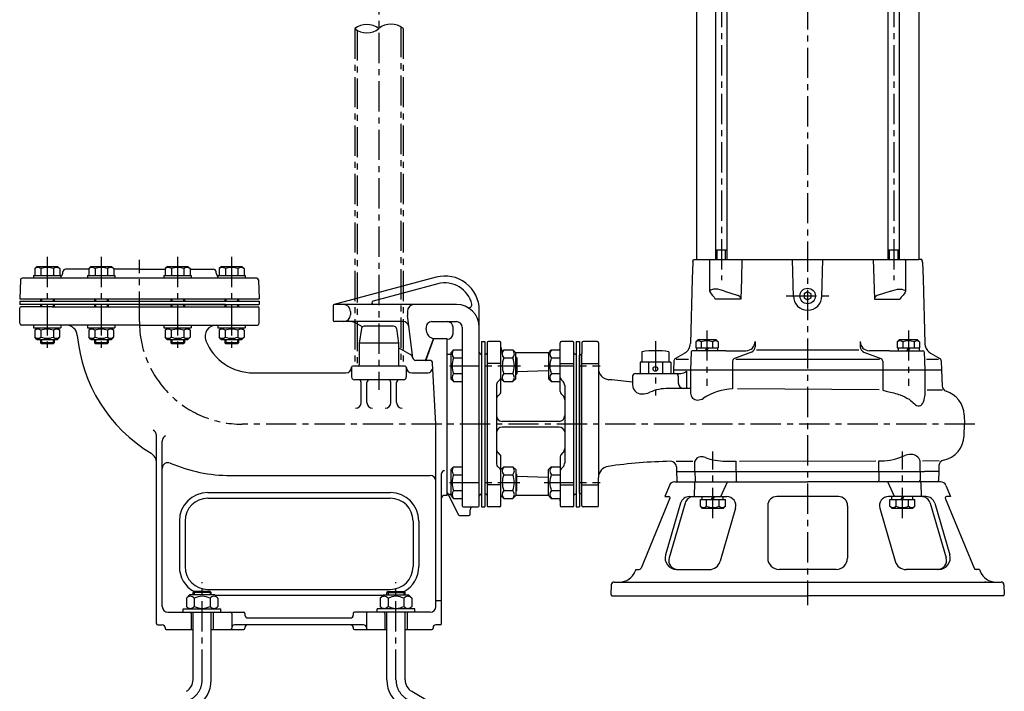
# Model space of a CAD drawing. Extents: x 625 to 2246, y -97 to 1450.
# Drawn here: x 634 to 1497, y 432 to 1021 of the extents above; entities that cross this region are included whole.
import ezdxf

# ---------------------------------------------------------------- set-up
doc = ezdxf.new("R2010")
doc.units = 0
doc.header["$LTSCALE"] = 4.25
doc.header["$MEASUREMENT"] = 0
doc.linetypes.add('CENTER', pattern=[2, 1.25, -0.25, 0.25, -0.25])
for name, color, linetype in [('Osy', 1, 'CENTER'), ('Silná', 7, 'CONTINUOUS'), ('Tenká', 4, 'CONTINUOUS')]:
    doc.layers.add(name, color=color, linetype=linetype)

msp = doc.modelspace()

# ---------------------------------------------------------------- linework, layer by layer
at = {"layer": 'Osy', "ltscale": 5}
for p, q in [((948.53, 1434.38), (948.53, 696.1)), ((1324.53, 1123.8), (1324.53, 507.14)), ((1248.87, 1083.4), (1248.87, 792.43)), ((1400.19, 1083.4), (1400.19, 792.43)), ((927.33, 1013.07), (927.33, 716.97)), ((929.33, 1011.69), (929.33, 716.97)), ((967.73, 1014.54), (967.73, 716.97)), ((969.73, 1013.07), (969.73, 716.97)), ((657.69, 812.8), (657.69, 729.93)), ((705.04, 812.8), (705.04, 729.93)), ((772.01, 812.8), (772.01, 729.93)), ((819.36, 812.8), (819.36, 729.93)), ((738.53, 755.97), (738.53, 810.3)), ((1305.78, 778.47), (1343.28, 778.47)), ((1236.14, 748.3), (1236.14, 699.72)), ((1412.91, 748.3), (1412.91, 699.72)), ((1191.01, 738.8), (1191.01, 691.05)), ((1010.34, 717.24), (1072.78, 717.24)), ((1093.34, 717.24), (1142.44, 717.24)), ((1471.11, 665.97), (828.53, 665.97)), ((1241.44, 583.64), (1241.44, 641.97)), ((1407.61, 583.64), (1407.61, 641.97)), ((1010.34, 614.71), (1072.07, 614.71)), ((1093.34, 614.71), (1142.44, 614.71)), ((793.53, 441.62), (793.53, 527.5)), ((963.53, 441.62), (963.53, 527.5))]:
    msp.add_line(p, q, dxfattribs=at)
for centre, radius, start, end in [((828.53, 755.97), 90, 180, 270), ((773.95, 441.62), 19.58, 300, 0), ((983.11, 441.62), 19.58, 180, 240)]:
    msp.add_arc(centre, radius, start, end, dxfattribs=at)
at = {"layer": 'Silná'}
for p, q in [((1227.03, 1050.47), (1227.03, 810.47)), ((1243.87, 810.47), (1243.87, 1051.97)), ((1253.87, 810.47), (1253.87, 1051.97)), ((1395.19, 810.47), (1395.19, 1051.97)), ((1405.19, 810.47), (1405.19, 1051.97)), ((1422.03, 1050.47), (1422.03, 810.47)), ((1253.87, 818.67), (1243.87, 818.67)), ((1405.19, 818.67), (1395.19, 818.67)), ((648.69, 804.47), (646.74, 802.52)), ((648.69, 804.47), (666.69, 804.47)), ((666.69, 804.47), (668.64, 802.52)), ((696.04, 804.47), (694.09, 802.52)), ((696.04, 804.47), (714.04, 804.47)), ((714.04, 804.47), (715.99, 802.52)), ((763.01, 804.47), (761.06, 802.52)), ((763.01, 804.47), (781.01, 804.47)), ((781.01, 804.47), (782.96, 802.52)), ((810.36, 804.47), (808.41, 802.52)), ((810.36, 804.47), (828.36, 804.47)), ((828.36, 804.47), (830.31, 802.52)), ((1223.71, 808.07), (1223.29, 793.4)), ((1223.86, 808.85), (1224.45, 810.47)), ((1224.45, 810.47), (1421.95, 810.47)), ((1238.57, 809.47), (1238.57, 782.7)), ((1266.92, 810.47), (1266.43, 793.4)), ((1312.04, 777.82), (1311.19, 810.47)), ((1324.53, 810.47), (1422.03, 810.47)), ((1337.01, 777.82), (1337.86, 810.47)), ((1382.13, 810.47), (1382.62, 793.4)), ((1410.48, 809.47), (1410.48, 782.7)), ((1424.6, 810.47), (1421.95, 810.47)), ((1425.19, 808.85), (1424.6, 810.47)), ((1425.09, 809.13), (1424.6, 810.47)), ((1425.34, 808.07), (1425.76, 793.4)), ((645.69, 796.47), (669.69, 796.47)), ((645.69, 796.47), (645.69, 793.97)), ((646.74, 802.52), (646.74, 796.47)), ((652.21, 802.52), (652.21, 796.47)), ((663.16, 802.52), (663.16, 796.47)), ((668.64, 802.52), (668.64, 796.47)), ((669.69, 796.47), (669.69, 793.97)), ((671.22, 798.54), (671.33, 799.69)), ((694.09, 801.97), (673.82, 801.97)), ((693.04, 796.47), (717.04, 796.47)), ((693.04, 796.47), (693.04, 793.97)), ((694.09, 802.52), (694.09, 796.47)), ((699.57, 802.52), (699.57, 796.47)), ((710.52, 802.52), (710.52, 796.47)), ((715.99, 802.52), (715.99, 796.47)), ((738.53, 801.97), (715.99, 801.97)), ((717.04, 796.47), (717.04, 793.97)), ((738.53, 801.97), (761.06, 801.97)), ((760.01, 796.47), (784.01, 796.47)), ((760.01, 796.47), (760.01, 793.97)), ((761.06, 802.52), (761.06, 796.47)), ((766.54, 802.52), (766.54, 796.47)), ((777.49, 802.52), (777.49, 796.47)), ((782.96, 802.52), (782.96, 796.47)), ((782.96, 801.97), (803.23, 801.97)), ((784.01, 796.47), (784.01, 793.97)), ((805.83, 798.54), (805.73, 799.69)), ((807.36, 796.47), (831.36, 796.47)), ((807.36, 796.47), (807.36, 793.97)), ((808.41, 802.52), (808.41, 796.47)), ((813.89, 802.52), (813.89, 796.47)), ((824.84, 802.52), (824.84, 796.47)), ((830.31, 802.52), (830.31, 796.47)), ((831.36, 796.47), (831.36, 793.97)), ((998.75, 794.95), (909.27, 770.94)), ((634.1, 792.52), (633.53, 775.97)), ((841.45, 793.97), (635.6, 793.97)), ((842.95, 792.52), (843.53, 775.97)), ((1000.31, 789.15), (943.54, 773.92)), ((1223.29, 793.4), (1221.68, 736.74)), ((1266.43, 793.4), (1265.93, 775.66)), ((1382.62, 793.4), (1383.12, 775.66)), ((1425.76, 793.4), (1427.37, 736.74)), ((1251.61, 782.7), (1263.61, 778.85)), ((1397.44, 782.7), (1385.44, 778.85)), ((633.53, 775.97), (843.53, 775.97)), ((633.53, 773.97), (843.53, 773.97)), ((633.53, 773.97), (633.53, 770.97)), ((738.53, 770.97), (633.53, 770.97)), ((662.01, 768.97), (634.53, 768.97)), ((651.69, 775.97), (651.69, 773.97)), ((651.69, 770.97), (651.69, 768.97)), ((662.01, 768.97), (842.53, 768.97)), ((814.03, 770.97), (662.99, 770.97)), ((663.69, 775.97), (663.69, 773.97)), ((663.69, 770.97), (663.69, 768.97)), ((699.04, 775.97), (699.04, 773.97)), ((699.04, 770.97), (699.04, 768.97)), ((711.04, 775.97), (711.04, 773.97)), ((711.04, 770.97), (711.04, 768.97)), ((738.53, 770.97), (843.53, 770.97)), ((766.01, 775.97), (766.01, 773.97)), ((766.01, 770.97), (766.01, 768.97)), ((778.01, 775.97), (778.01, 773.97)), ((778.01, 770.97), (778.01, 768.97)), ((813.36, 775.97), (813.36, 773.97)), ((813.36, 770.97), (813.36, 768.97)), ((825.36, 775.97), (825.36, 773.97)), ((825.36, 770.97), (825.36, 768.97)), ((843.53, 773.97), (843.53, 770.97)), ((908.53, 769.97), (908.53, 756.97)), ((1016.53, 770.97), (909.53, 770.97)), ((1265.93, 775.66), (1243.57, 775.66)), ((1383.12, 775.66), (1405.48, 775.66)), ((633.53, 754.47), (633.53, 767.97)), ((843.53, 754.47), (843.53, 767.97)), ((923.53, 764.97), (923.53, 761.97)), ((973.53, 764.97), (973.53, 761.97)), ((978.25, 724.16), (973.57, 761.22)), ((1036.53, 665.97), (1036.53, 765.97)), ((738.58, 752.97), (635.03, 752.97)), ((645.62, 752.97), (645.62, 750.38)), ((669.62, 752.97), (669.62, 750.38)), ((692.97, 752.97), (692.97, 750.38)), ((716.97, 752.97), (716.97, 750.38)), ((738.58, 752.97), (842.03, 752.97)), ((759.94, 752.97), (759.94, 750.38)), ((783.94, 752.97), (783.94, 750.38)), ((807.29, 752.97), (807.29, 750.38)), ((831.29, 752.97), (831.29, 750.38)), ((969.83, 755.97), (909.53, 755.97)), ((934.05, 751.36), (928.38, 754.63)), ((961.36, 751.97), (935.69, 751.97)), ((995.02, 755.97), (1016.53, 755.97)), ((645.62, 750.38), (669.62, 750.38)), ((648.62, 750.38), (646.67, 748.43)), ((646.67, 748.43), (646.67, 742.38)), ((652.14, 748.43), (652.14, 742.38)), ((663.09, 748.43), (663.09, 742.38)), ((666.62, 750.38), (668.57, 748.43)), ((668.57, 748.43), (668.57, 742.38)), ((692.97, 750.38), (716.97, 750.38)), ((695.97, 750.38), (694.02, 748.43)), ((694.02, 748.43), (694.02, 742.38)), ((699.5, 748.43), (699.5, 742.38)), ((710.45, 748.43), (710.45, 742.38)), ((713.97, 750.38), (715.92, 748.43)), ((715.92, 748.43), (715.92, 742.38)), ((759.94, 750.38), (783.94, 750.38)), ((762.94, 750.38), (760.99, 748.43)), ((760.99, 748.43), (760.99, 742.38)), ((766.47, 748.43), (766.47, 742.38)), ((777.42, 748.43), (777.42, 742.38)), ((780.94, 750.38), (782.89, 748.43)), ((782.89, 748.43), (782.89, 742.38)), ((807.29, 750.38), (831.29, 750.38)), ((810.29, 750.38), (808.34, 748.43)), ((808.34, 748.43), (808.34, 742.38)), ((813.82, 748.43), (813.82, 742.38)), ((824.77, 748.43), (824.77, 742.38)), ((828.29, 750.38), (830.24, 748.43)), ((830.24, 748.43), (830.24, 742.38)), ((933.22, 749.83), (931.37, 736.97)), ((963.83, 749.83), (965.68, 736.97)), ((990.56, 746.4), (990.06, 750.35)), ((993.02, 742.7), (996.37, 740.77)), ((993.02, 742.7), (996.37, 740.77)), ((1013.53, 745.47), (1013.53, 750.97)), ((1021.53, 750.97), (1021.53, 594.47)), ((648.62, 740.38), (646.67, 742.33)), ((648.62, 740.38), (666.62, 740.38)), ((651.69, 740.38), (651.69, 737.35)), ((663.69, 737.35), (651.69, 737.35)), ((651.69, 737.35), (652.56, 736.47)), ((662.81, 736.47), (652.56, 736.47)), ((663.69, 737.35), (662.81, 736.47)), ((663.69, 740.38), (663.69, 737.35)), ((666.62, 740.38), (668.57, 742.33)), ((695.97, 740.38), (694.02, 742.33)), ((695.97, 740.38), (713.97, 740.38)), ((699.04, 740.38), (699.04, 737.35)), ((711.04, 737.35), (699.04, 737.35)), ((699.04, 737.35), (699.92, 736.47)), ((710.17, 736.47), (699.92, 736.47)), ((711.04, 737.35), (710.17, 736.47)), ((711.04, 740.38), (711.04, 737.35)), ((713.97, 740.38), (715.92, 742.33)), ((762.94, 740.38), (760.99, 742.33)), ((762.94, 740.38), (780.94, 740.38)), ((766.01, 740.38), (766.01, 737.35)), ((778.01, 737.35), (766.01, 737.35)), ((766.01, 737.35), (766.89, 736.47)), ((777.14, 736.47), (766.89, 736.47)), ((778.01, 737.35), (777.14, 736.47)), ((778.01, 740.38), (778.01, 737.35)), ((780.94, 740.38), (782.89, 742.33)), ((810.29, 740.38), (808.34, 742.33)), ((810.29, 740.38), (828.29, 740.38)), ((813.36, 740.38), (813.36, 737.35)), ((825.36, 737.35), (813.36, 737.35)), ((813.36, 737.35), (814.24, 736.47)), ((824.49, 736.47), (814.24, 736.47)), ((825.36, 737.35), (824.49, 736.47)), ((825.36, 740.38), (825.36, 737.35)), ((828.29, 740.38), (830.24, 742.33)), ((931.37, 736.97), (931.21, 717.96)), ((965.68, 736.97), (931.37, 736.97)), ((965.68, 736.97), (965.85, 716.97)), ((989.53, 721.97), (996.37, 740.77)), ((989.53, 721.97), (996.37, 740.77)), ((996.53, 740.97), (989.63, 722.03)), ((1008.53, 740.97), (996.53, 740.97)), ((1008.53, 603.47), (1008.53, 740.97)), ((1038.53, 738.47), (1038.53, 593.47)), ((1038.53, 738.47), (1041.53, 738.47)), ((1041.53, 738.47), (1041.53, 593.47)), ((1043.53, 737.47), (1043.53, 594.47)), ((1054.53, 738.47), (1044.53, 738.47)), ((1055.53, 694.51), (1055.53, 737.47)), ((1107.53, 694.51), (1107.53, 737.47)), ((1118.53, 738.47), (1108.53, 738.47)), ((1119.53, 603.47), (1119.53, 737.47)), ((1121.53, 738.47), (1121.53, 593.47)), ((1121.53, 738.47), (1124.53, 738.47)), ((1124.53, 738.47), (1124.53, 593.47)), ((1126.53, 737.47), (1126.53, 727.97)), ((1140.03, 738.47), (1127.53, 738.47)), ((1141.03, 737.47), (1141.03, 619.07)), ((1228.08, 739.97), (1226.34, 738.23)), ((1226.34, 738.23), (1226.34, 732.97)), ((1244.19, 739.97), (1228.08, 739.97)), ((1231.24, 738.23), (1231.24, 732.97)), ((1241.04, 738.23), (1241.04, 732.97)), ((1244.19, 739.97), (1245.94, 738.23)), ((1245.94, 738.23), (1245.94, 732.97)), ((1278.38, 738.47), (1278.38, 733.91)), ((1370.68, 738.47), (1370.68, 733.91)), ((1404.86, 739.97), (1403.11, 738.23)), ((1403.11, 738.23), (1403.11, 732.97)), ((1420.97, 739.97), (1404.86, 739.97)), ((1408.01, 738.23), (1408.01, 732.97)), ((1417.81, 738.23), (1417.81, 732.97)), ((1420.97, 739.97), (1422.71, 738.23)), ((1422.71, 738.23), (1422.71, 732.97)), ((975.9, 727.19), (965.71, 733.08)), ((1008.53, 727.47), (1011.53, 727.47)), ((1008.53, 727.47), (1011.53, 727.47)), ((1011.53, 728.62), (1013.99, 731.09)), ((1011.53, 728.62), (1011.53, 705.85)), ((1013.99, 731.09), (1021.53, 731.09)), ((1038.03, 727.47), (1038.53, 727.47)), ((1042.53, 727.47), (1042.03, 727.47)), ((1055.53, 728.62), (1057.99, 731.09)), ((1057.99, 731.09), (1066, 731.09)), ((1068.53, 728.62), (1066.06, 731.09)), ((1068.53, 705.85), (1068.53, 728.62)), ((1097.28, 728.47), (1068.53, 728.47)), ((1097.28, 728.62), (1099.75, 731.09)), ((1097.28, 728.62), (1097.28, 705.85)), ((1099.75, 731.09), (1107.53, 731.09)), ((1120.53, 727.47), (1121.03, 727.47)), ((1121.53, 726.97), (1121.53, 604.97)), ((1124.53, 605.47), (1124.53, 726.47)), ((1125.53, 726.97), (1125.03, 726.97)), ((1126.53, 603.97), (1126.53, 727.97)), ((1179.26, 729.47), (1179.26, 720.47)), ((1202.76, 729.47), (1202.76, 720.47)), ((1216.69, 728.36), (1208.56, 723.66)), ((1222.4, 729.51), (1221.84, 713.47)), ((1252.76, 730.47), (1223.4, 730.47)), ((1226.34, 732.97), (1245.94, 732.97)), ((1227.05, 732.97), (1227.05, 730.47)), ((1234.81, 730.47), (1236.25, 732.97)), ((1236.14, 730.47), (1237.58, 732.97)), ((1245.45, 732.97), (1245.45, 730.47)), ((1252.76, 730.47), (1270.38, 730.47)), ((1275.16, 729.24), (1260.33, 723.59)), ((1279.54, 731.15), (1369.51, 731.15)), ((1373.89, 729.24), (1388.72, 723.59)), ((1396.29, 730.47), (1378.68, 730.47)), ((1396.29, 730.47), (1425.65, 730.47)), ((1403.11, 732.97), (1422.71, 732.97)), ((1403.83, 732.97), (1403.83, 730.47)), ((1411.59, 730.47), (1413.03, 732.97)), ((1412.91, 730.47), (1414.36, 732.97)), ((1422.23, 732.97), (1422.23, 730.47)), ((1426.65, 729.51), (1427.21, 713.47)), ((1432.36, 728.36), (1440.49, 723.66)), ((971.53, 716.97), (925.53, 716.97)), ((989.53, 721.97), (980.73, 721.97)), ((989.53, 721.97), (980.73, 721.97)), ((993.16, 721.97), (989.97, 721.97)), ((998.53, 665.97), (995.65, 719.6)), ((1013.99, 724.16), (1021.53, 724.16)), ((1055.53, 719.3), (1043.53, 719.3)), ((1057.99, 724.16), (1066, 724.16)), ((1068.53, 725.1), (1069.39, 724.24)), ((1069.39, 724.24), (1069.39, 710.24)), ((1099.75, 724.16), (1107.53, 724.16)), ((1107.53, 719.3), (1119.53, 719.3)), ((1126.53, 719.24), (1141.03, 719.24)), ((1204.51, 720.47), (1177.51, 720.47)), ((1177.51, 720.47), (1177.51, 710.47)), ((1184.82, 720.47), (1184.82, 710.47)), ((1197.19, 720.47), (1197.19, 710.47)), ((1204.51, 720.47), (1204.51, 710.47)), ((1207.31, 721.59), (1207.03, 713.47)), ((1209.36, 722.97), (1220.18, 722.97)), ((1258.72, 721.25), (1258.72, 713.47)), ((1261.41, 722.97), (1387.64, 722.97)), ((1390.33, 721.25), (1390.33, 713.47)), ((1428.87, 722.97), (1439.26, 722.97)), ((1441.74, 721.59), (1442.03, 713.47)), ((838.53, 710.97), (919.53, 710.97)), ((924.53, 715.97), (924.53, 707.47)), ((972.53, 715.97), (972.53, 707.47)), ((977.53, 710.97), (990.84, 710.97)), ((1013.99, 710.31), (1021.53, 710.31)), ((1057.99, 710.31), (1066, 710.31)), ((1068.53, 709.37), (1069.39, 710.24)), ((1097.28, 712.72), (1069.39, 711.84)), ((1099.75, 710.31), (1107.53, 710.31)), ((1170.92, 708.13), (1170.92, 700.48)), ((1173.42, 710.47), (1209.23, 710.47)), ((1207.03, 713.47), (1206.92, 710.47)), ((1442.03, 713.47), (1207.03, 713.47)), ((1209.23, 710.47), (1213.25, 710.47)), ((1211.09, 708.13), (1211.05, 702.25)), ((1218.37, 712.47), (1218.37, 697.2)), ((1221.84, 713.47), (1221.84, 693.13)), ((1258.72, 713.47), (1258.72, 696.88)), ((1390.33, 713.47), (1390.33, 695.72)), ((1427.21, 713.47), (1427.21, 690.97)), ((1442.03, 713.47), (1442.51, 699.54)), ((970.03, 704.97), (927.03, 704.97)), ((933.03, 684.9), (933.03, 702.47)), ((938.03, 684.9), (938.03, 702.47)), ((959.03, 684.9), (959.03, 702.47)), ((964.03, 684.9), (964.03, 702.47)), ((1011.53, 705.85), (1013.99, 703.39)), ((1013.99, 703.39), (1021.53, 703.39)), ((1051.53, 699.9), (1051.53, 632.04)), ((1054.79, 705.24), (1052.99, 703.44)), ((1055.53, 705.85), (1057.99, 703.39)), ((1057.99, 703.39), (1066, 703.39)), ((1068.53, 705.85), (1066.06, 703.39)), ((1097.28, 705.85), (1099.75, 703.39)), ((1099.75, 703.39), (1107.53, 703.39)), ((1108.26, 705.24), (1110.06, 703.44)), ((1111.53, 699.9), (1111.53, 632.04)), ((1054.79, 692.74), (1052.99, 690.94)), ((1108.26, 692.74), (1110.06, 690.94)), ((1221.84, 697.17), (1202.34, 697.3)), ((1387.33, 696.08), (1262.97, 696.9)), ((1442.65, 695.72), (1429.21, 695.81)), ((1461.78, 674.26), (1462.07, 665.97)), ((998.53, 505.97), (998.53, 665.97)), ((1036.53, 594.47), (1036.53, 665.97)), ((1106.53, 668.47), (1056.53, 668.47)), ((1461.71, 655.69), (1462.07, 665.97)), ((1106.53, 663.47), (1056.53, 663.47)), ((753.53, 490.97), (753.53, 656.18)), ((758.53, 505.97), (758.53, 651.18)), ((1054.79, 639.2), (1052.99, 641.01)), ((1108.26, 639.2), (1110.06, 641.01)), ((1055.53, 594.47), (1055.53, 637.44)), ((1107.53, 637.44), (1107.53, 594.47)), ((1209.21, 633.46), (1223.71, 633.49)), ((1225.71, 624.47), (1225.71, 633.5)), ((1252.5, 633.56), (1261.97, 633.58)), ((1261.97, 624.47), (1261.97, 633.58)), ((1264.76, 633.59), (1384.23, 633.85)), ((1387.08, 633.86), (1389.05, 633.87)), ((1387.08, 624.47), (1387.08, 633.86)), ((1423.34, 624.47), (1423.34, 633.94)), ((1425.34, 633.95), (1439.86, 633.98)), ((1003.53, 490.97), (1003.53, 622.6)), ((1011.53, 626.09), (1013.99, 628.56)), ((1011.53, 626.09), (1011.53, 603.32)), ((1013.99, 628.56), (1021.53, 628.56)), ((1054.79, 626.7), (1052.99, 628.51)), ((1055.53, 626.09), (1057.99, 628.56)), ((1057.99, 628.56), (1066, 628.56)), ((1068.53, 626.09), (1066.06, 628.56)), ((1068.53, 626.09), (1068.53, 603.32)), ((1068.53, 622.57), (1069.39, 621.71)), ((1069.39, 607.71), (1069.39, 621.71)), ((1097.28, 626.09), (1099.75, 628.56)), ((1097.28, 603.32), (1097.28, 626.09)), ((1099.75, 628.56), (1107.53, 628.56)), ((1108.26, 626.7), (1110.06, 628.51)), ((1209.38, 628.57), (1209.53, 624.47)), ((1209.53, 624.47), (1427.03, 624.47)), ((1209.53, 624.47), (1209.81, 616.44)), ((1225.71, 624.47), (1225.99, 616.44)), ((1261.97, 624.47), (1261.97, 616.47)), ((1387.08, 624.47), (1387.08, 616.47)), ((1423.34, 624.47), (1423.06, 616.44)), ((1439.53, 624.47), (1427.03, 624.47)), ((1439.53, 624.47), (1439.24, 616.44)), ((1439.71, 629.7), (1439.53, 624.47)), ((818.53, 620.97), (993.53, 620.97)), ((1013.99, 621.63), (1021.53, 621.63)), ((1057.99, 621.63), (1066, 621.63)), ((1097.28, 619.23), (1069.39, 620.1)), ((1099.75, 621.63), (1107.53, 621.63)), ((1141.03, 594.47), (1141.03, 619.07)), ((1207.92, 615.47), (1324.53, 615.47)), ((1225.4, 614.51), (1224.98, 602.47)), ((1248.29, 602.47), (1254.25, 615.47)), ((1441.13, 615.47), (1324.53, 615.47)), ((1400.76, 602.47), (1394.8, 615.47)), ((1423.65, 614.51), (1424.07, 602.47)), ((798.53, 605.97), (958.53, 605.97)), ((1008.53, 605.97), (1018.25, 586.52)), ((1009.28, 604.47), (1011.53, 604.47)), ((1013.99, 607.78), (1021.53, 607.78)), ((1038.03, 604.47), (1038.53, 604.47)), ((1042.53, 604.47), (1042.03, 604.47)), ((1055.53, 612.64), (1043.53, 612.64)), ((1057.99, 607.78), (1066, 607.78)), ((1068.53, 606.84), (1069.39, 607.71)), ((1099.75, 607.78), (1107.53, 607.78)), ((1107.53, 612.64), (1119.53, 612.64)), ((1120.53, 604.47), (1121.03, 604.47)), ((1125.53, 604.97), (1125.03, 604.97)), ((1126.53, 612.71), (1141.03, 612.71)), ((1203.27, 612.32), (1199.35, 602.47)), ((1445.78, 612.32), (1449.7, 602.47)), ((798.53, 600.97), (958.53, 600.97)), ((1008.53, 603.47), (1006.03, 603.47)), ((1011.53, 603.32), (1013.99, 600.86)), ((1013.99, 600.86), (1021.53, 600.86)), ((1055.53, 603.32), (1057.99, 600.86)), ((1057.99, 600.86), (1066, 600.86)), ((1068.53, 603.32), (1066.06, 600.86)), ((1097.28, 603.47), (1068.53, 603.47)), ((1097.28, 603.32), (1099.75, 600.86)), ((1099.75, 600.86), (1107.53, 600.86)), ((1119.53, 594.47), (1119.53, 603.47)), ((1126.53, 594.47), (1126.53, 603.97)), ((1203.78, 601.09), (1178.53, 539.71)), ((1199.35, 602.47), (1202.86, 602.47)), ((1213.12, 596.71), (1199.9, 551.26)), ((1217.04, 596.71), (1203.08, 548.71)), ((1220.8, 602.47), (1253.64, 602.47)), ((1230.49, 599.97), (1252.39, 599.97)), ((1230.49, 593.92), (1230.49, 599.97)), ((1232.12, 599.97), (1232.12, 602.47)), ((1235.97, 593.92), (1235.97, 599.97)), ((1241.44, 602.47), (1240, 599.97)), ((1242.77, 602.47), (1241.32, 599.97)), ((1246.92, 593.92), (1246.92, 599.97)), ((1250.52, 599.97), (1250.52, 602.47)), ((1252.39, 593.92), (1252.39, 599.97)), ((1351.53, 602.47), (1297.53, 602.47)), ((1428.25, 602.47), (1395.41, 602.47)), ((1396.66, 599.97), (1418.56, 599.97)), ((1396.66, 593.92), (1396.66, 599.97)), ((1398.3, 599.97), (1398.3, 602.47)), ((1402.14, 593.92), (1402.14, 599.97)), ((1407.61, 602.47), (1406.17, 599.97)), ((1408.94, 602.47), (1407.5, 599.97)), ((1413.09, 593.92), (1413.09, 599.97)), ((1416.7, 599.97), (1416.7, 602.47)), ((1418.56, 593.92), (1418.56, 599.97)), ((1432.01, 596.71), (1445.97, 548.71)), ((1435.93, 596.71), (1449.15, 551.26)), ((1445.27, 601.09), (1470.52, 539.71)), ((1449.7, 602.47), (1446.2, 602.47)), ((1022.53, 593.47), (1035.53, 593.47)), ((1028.53, 586.97), (1028.53, 590.97)), ((1038.53, 593.47), (1041.53, 593.47)), ((1054.53, 593.47), (1044.53, 593.47)), ((1118.53, 593.47), (1108.53, 593.47)), ((1121.53, 593.47), (1124.53, 593.47)), ((1140.03, 593.47), (1127.51, 593.47)), ((1232.44, 591.97), (1230.49, 593.92)), ((1250.44, 591.97), (1232.44, 591.97)), ((1261.32, 592.24), (1247.78, 545.68)), ((1250.44, 591.97), (1252.39, 593.92)), ((1289.53, 594.47), (1289.53, 548.47)), ((1359.53, 594.47), (1359.53, 548.47)), ((1387.73, 592.24), (1401.27, 545.68)), ((1398.61, 591.97), (1396.66, 593.92)), ((1416.61, 591.97), (1398.61, 591.97)), ((1416.61, 591.97), (1418.56, 593.92)), ((773.53, 580.97), (773.53, 540.97)), ((778.53, 580.97), (778.53, 540.97)), ((978.53, 580.97), (978.53, 540.97)), ((983.53, 580.97), (983.53, 540.97)), ((1019.14, 585.97), (1027.53, 585.97)), ((1173.9, 538.47), (1173.29, 536.93)), ((1173.9, 538.47), (1176.68, 538.47)), ((1209.51, 538.47), (1238.18, 538.47)), ((1349.53, 538.47), (1299.53, 538.47)), ((1439.54, 538.47), (1410.88, 538.47)), ((1475.15, 538.47), (1472.37, 538.47)), ((1475.15, 538.47), (1475.76, 536.93)), ((1154.86, 527.47), (1494.19, 527.47)), ((1168.1, 527.47), (1169.53, 527.47)), ((1480.95, 527.47), (1479.53, 527.47)), ((786.53, 519.17), (785.53, 518.17)), ((785.53, 516.17), (785.53, 518.17)), ((801.53, 518.17), (785.53, 518.17)), ((800.53, 519.17), (786.53, 519.17)), ((798.53, 520.97), (958.53, 520.97)), ((800.53, 519.17), (801.53, 518.17)), ((801.53, 516.17), (801.53, 518.17)), ((956.53, 519.17), (955.53, 518.17)), ((955.53, 516.17), (955.53, 518.17)), ((955.53, 518.17), (971.53, 518.17)), ((956.53, 519.17), (970.53, 519.17)), ((970.53, 519.17), (971.53, 518.17)), ((971.53, 516.17), (971.53, 518.17)), ((1152.36, 525.06), (1152.06, 516.51)), ((1496.69, 525.06), (1496.99, 516.51)), ((782.53, 516.17), (779.68, 513.32)), ((779.68, 513.32), (779.68, 506.02)), ((804.53, 516.17), (782.53, 516.17)), ((786.6, 513.32), (786.6, 506.02)), ((800.45, 513.32), (800.45, 506.02)), ((804.53, 516.17), (807.38, 513.32)), ((804.73, 515.97), (952.33, 515.97)), ((807.38, 513.32), (807.38, 506.02)), ((952.53, 516.17), (949.68, 513.32)), ((949.68, 513.32), (949.68, 506.02)), ((952.53, 516.17), (974.53, 516.17)), ((956.6, 513.32), (956.6, 506.02)), ((970.45, 513.32), (970.45, 506.02)), ((974.53, 516.17), (977.38, 513.32)), ((977.38, 513.32), (977.38, 506.02)), ((1003.53, 510.97), (998.53, 510.97)), ((1153.06, 515.47), (1324.53, 515.47)), ((1495.99, 515.47), (1324.53, 515.47)), ((763.53, 500.97), (830.03, 500.97)), ((777.03, 500.97), (777.03, 503.97)), ((777.03, 503.97), (810.03, 503.97)), ((781.73, 503.97), (779.68, 506.02)), ((785.53, 441.62), (785.53, 500.97)), ((801.53, 441.62), (801.53, 500.97)), ((805.33, 503.97), (807.38, 506.02)), ((810.03, 500.97), (810.03, 503.97)), ((993.53, 500.97), (927.03, 500.97)), ((980.03, 503.97), (947.03, 503.97)), ((947.03, 500.97), (947.03, 503.97)), ((951.73, 503.97), (949.68, 506.02)), ((955.53, 441.62), (955.53, 500.97)), ((971.53, 441.62), (971.53, 500.97)), ((975.33, 503.97), (977.38, 506.02)), ((980.03, 500.97), (980.03, 503.97)), ((783.85, 499.97), (783.85, 485.97)), ((803.2, 499.97), (803.2, 485.97)), ((819.53, 499.97), (819.53, 486.97)), ((831.03, 499.97), (831.03, 498.47)), ((833.53, 495.97), (923.53, 495.97)), ((926.03, 499.97), (926.03, 498.47)), ((937.53, 499.97), (937.53, 486.97)), ((953.85, 499.97), (953.85, 485.97)), ((973.2, 499.97), (973.2, 485.97)), ((754.53, 489.97), (758.53, 489.97)), ((761.03, 487.47), (761.03, 486.97)), ((762.03, 485.97), (785.53, 485.97)), ((801.53, 485.97), (830.03, 485.97)), ((935.03, 489.97), (822.03, 489.97)), ((831.03, 487.47), (831.03, 486.97)), ((926.03, 487.47), (926.03, 486.97)), ((927.03, 485.97), (955.53, 485.97)), ((971.53, 485.97), (995.03, 485.97)), ((996.03, 487.47), (996.03, 486.97)), ((1002.53, 489.97), (998.53, 489.97)), ((977.32, 431.59), (992.66, 422.73))]:
    msp.add_line(p, q, dxfattribs=at)
msp.add_lwpolyline([(1321.49, 776.72), (1324.53, 774.97), (1327.56, 776.72), (1327.56, 780.22), (1324.53, 781.97), (1321.49, 780.22)], close=True, dxfattribs=at)
for centre, radius in [((1324.53, 778.47), 6.8), ((1191.01, 714.47), 2)]:
    msp.add_circle(centre, radius, dxfattribs=at)
for centre, radius, start, end in [((649.47, 799.27), 4.25, 49.86583, 130.13417), ((657.69, 788.03), 15.49, 69.29823, 110.70177), ((665.9, 799.27), 4.25, 49.86583, 130.13417), ((696.83, 799.27), 4.25, 49.86583, 130.13417), ((705.04, 788.03), 15.49, 69.29823, 110.70177), ((713.25, 799.27), 4.25, 49.86583, 130.13417), ((763.8, 799.27), 4.25, 49.86583, 130.13417), ((772.01, 788.03), 15.49, 69.29823, 110.70177), ((780.22, 799.27), 4.25, 49.86583, 130.13417), ((811.15, 799.27), 4.25, 49.86583, 130.13417), ((819.36, 788.03), 15.49, 69.29823, 110.70177), ((827.58, 799.27), 4.25, 49.86583, 130.13417), ((1226.21, 808), 2.5, 160, 178.37518), ((1239.57, 809.47), 1, 90, 180), ((1409.48, 809.47), 1, 0, 90), ((1422.84, 808), 2.5, 1.62482, 20), ((666.24, 798.97), 5, 313.50526, 355), ((673.82, 799.47), 2.5, 90, 175), ((803.23, 799.47), 2.5, 5, 90), ((810.81, 798.97), 5, 185, 226.49474), ((1006.53, 765.97), 30, 0, 105.01908), ((635.6, 792.47), 1.5, 90, 178), ((841.45, 792.47), 1.5, 2, 90), ((1006.53, 765.97), 24, 12.43687, 105.01908), ((1262.58, 775.66), 3.35, 0, 72.17683), ((1324.53, 778.47), 12.5, 180, 0), ((1386.47, 775.66), 3.35, 107.82317, 180), ((634.53, 767.97), 1, 90, 180), ((842.53, 767.97), 1, 0, 90), ((909.53, 769.97), 1, 90, 180), ((917.53, 764.97), 6, 0, 90), ((943.93, 772.47), 1.5, 105.01908, 270), ((979.53, 764.97), 6, 90, 180), ((1016.53, 750.97), 20, 0, 90), ((1027.52, 770.6), 2.5, 240.74562, 12.43687), ((917.53, 761.97), 6, 270, 0), ((979.53, 761.97), 6, 180, 187.19212), ((635.03, 754.47), 1.5, 180, 270), ((674.11, 742.97), 10, 5.14377, 90), ((806.03, 742.97), 10, 90, 201.80375), ((842.03, 754.47), 1.5, 270, 0), ((909.53, 756.97), 1, 180, 270), ((923.38, 745.97), 10, 60, 90), ((935.69, 749.47), 2.5, 90, 171.8399), ((961.36, 749.47), 2.5, 8.1601, 90), ((969.83, 750.97), 5, 7.19212, 90), ((995.02, 750.97), 5, 90, 187.19212), ((1008.53, 750.97), 5, 0, 90), ((1016.53, 750.97), 5, 0, 90), ((649.4, 745.18), 4.25, 49.86583, 130.13417), ((657.62, 733.94), 15.49, 69.29823, 110.70177), ((665.83, 745.18), 4.25, 49.86583, 130.13417), ((818.53, 755.97), 135, 185.14377, 238.85261), ((696.76, 745.18), 4.25, 49.86583, 130.13417), ((704.97, 733.94), 15.49, 69.29823, 110.70177), ((713.18, 745.18), 4.25, 49.86583, 130.13417), ((763.73, 745.18), 4.25, 49.86583, 130.13417), ((771.94, 733.94), 15.49, 69.29823, 110.70177), ((780.15, 745.18), 4.25, 49.86583, 130.13417), ((811.08, 745.18), 4.25, 49.86583, 130.13417), ((819.29, 733.94), 15.49, 69.29823, 110.70177), ((827.51, 745.18), 4.25, 49.86583, 130.13417), ((995.52, 747.03), 5, 187.19212, 240), ((995.52, 747.03), 5, 187.19212, 240), ((1008.53, 745.47), 5, 270, 0), ((1008.53, 745.47), 5, 270, 0), ((649.4, 745.58), 4.25, 229.86583, 310.13417), ((657.62, 756.82), 15.49, 249.29823, 290.70177), ((665.83, 745.58), 4.25, 229.86583, 310.13417), ((696.76, 745.58), 4.25, 229.86583, 310.13417), ((704.97, 756.82), 15.49, 249.29823, 290.70177), ((713.18, 745.58), 4.25, 229.86583, 310.13417), ((763.73, 745.58), 4.25, 229.86583, 310.13417), ((771.94, 756.82), 15.49, 249.29823, 290.70177), ((780.15, 745.58), 4.25, 229.86583, 310.13417), ((838.53, 755.97), 45, 201.80375, 270), ((811.08, 745.58), 4.25, 229.86583, 310.13417), ((819.29, 756.82), 15.49, 249.29823, 290.70177), ((827.51, 745.58), 4.25, 229.86583, 310.13417), ((1044.53, 737.47), 1, 90, 180), ((1054.53, 737.47), 1, 0, 90), ((1108.53, 737.47), 1, 90, 180), ((1118.53, 737.47), 1, 0, 90), ((1127.53, 737.47), 1, 90, 180), ((1140.03, 737.47), 1, 0, 90), ((1211.69, 737.02), 10, 301.0999, 358.37518), ((1228.79, 735.32), 3.8, 49.86583, 130.13417), ((1236.14, 725.26), 13.86, 69.29823, 110.70177), ((1243.49, 735.32), 3.8, 49.86583, 130.13417), ((1270.38, 738.47), 8, 270, 0), ((1378.68, 738.47), 8, 180, 270), ((1405.56, 735.32), 3.8, 49.86583, 130.13417), ((1412.91, 725.26), 13.86, 69.29823, 110.70177), ((1420.26, 735.32), 3.8, 49.86583, 130.13417), ((1437.36, 737.02), 10, 181.62482, 198.02686), ((973.4, 722.86), 5, 12.38189, 60), ((1018.1, 727.62), 5.37, 139.86583, 220.13417), ((1038.03, 728.97), 1.5, 180, 270), ((1042.03, 726.97), 0.5, 90, 180), ((1042.53, 728.47), 1, 270, 0), ((1060.53, 733.47), 5, 180, 223.79418), ((1062.1, 727.62), 5.37, 139.86583, 220.13417), ((1061.95, 727.62), 5.37, 319.86583, 40.13417), ((1103.86, 727.62), 5.37, 139.86583, 220.13417), ((1102.53, 733.47), 5, 331.5135, 0), ((1120.53, 728.47), 1, 180, 270), ((1121.03, 726.97), 0.5, 0, 90), ((1125.03, 726.47), 0.5, 90, 180), ((1125.53, 727.97), 1, 270, 0), ((1191.01, 660.94), 69.53, 80.27097, 99.72903), ((1211.69, 737.02), 10, 300, 301.0999), ((1223.4, 729.47), 1, 89.99824, 178.00175), ((1273.38, 733.91), 5, 290.89066, 0), ((1375.68, 733.91), 5, 180, 249.10934), ((1425.65, 729.47), 1, 1.99825, 90.00176), ((1437.36, 737.02), 10, 198.02686, 240), ((925.53, 715.97), 1, 90, 180), ((930.21, 717.97), 1, 270, 359.5), ((966.84, 717.97), 1, 180.5, 270), ((971.53, 715.97), 1, 0, 90), ((980.73, 724.47), 2.5, 187.19212, 270), ((989.97, 722.97), 1, 250, 270), ((993.16, 719.47), 2.5, 3.06649, 90), ((1032.32, 717.24), 19.59, 159.29823, 200.70177), ((1076.32, 717.24), 19.59, 159.29823, 200.70177), ((1047.73, 717.24), 19.59, 339.29823, 20.70177), ((1118.07, 717.24), 19.59, 159.29823, 200.70177), ((1209.81, 721.5), 2.5, 120, 178), ((1261.22, 721.25), 2.5, 110.89066, 180), ((1387.83, 721.25), 2.5, 0, 69.10934), ((1439.24, 721.5), 2.5, 2, 60), ((919.53, 715.97), 5, 270, 0), ((977.53, 715.97), 5, 180, 270), ((990.84, 715.97), 5, 270, 3.06649), ((1018.1, 706.85), 5.37, 139.86583, 220.13417), ((1062.1, 706.85), 5.37, 139.86583, 220.13417), ((1061.95, 706.85), 5.37, 319.86583, 40.13417), ((1103.86, 706.85), 5.37, 139.86583, 220.13417), ((1151.03, 714.96), 10, 180, 265.09491), ((1173.42, 707.97), 2.5, 90, 176.31462), ((1208.59, 707.97), 2.5, 3.68538, 90), ((1212.34, 720.34), 9.91, 275.24017, 307.43308), ((927.03, 707.47), 2.5, 180, 270), ((930.53, 702.47), 2.5, 0, 90), ((940.53, 702.47), 2.5, 90, 180), ((956.53, 702.47), 2.5, 0, 90), ((966.53, 702.47), 2.5, 90, 180), ((970.03, 707.47), 2.5, 270, 0), ((1056.53, 699.9), 5, 135, 180), ((1053.03, 707.01), 2.5, 315, 0), ((1110.03, 707.01), 2.5, 180, 225), ((1106.53, 699.9), 5, 0, 45), ((1102.29, 147.05), 560, 82.95977, 85.09491), ((1178.92, 700.48), 8, 180, 270), ((1216.05, 702.21), 5, 179.62264, 269.62264), ((1447.51, 699.71), 5, 182, 252.61034), ((1056.53, 687.4), 5, 135, 180), ((1053.03, 694.51), 2.5, 315, 0), ((1110.03, 694.51), 2.5, 180, 225), ((1106.53, 687.4), 5, 0, 45), ((1178.92, 710.48), 18, 270, 293.52411), ((1202.07, 657.3), 40, 89.62264, 113.52411), ((1227.84, 693.13), 6, 180, 271.50934), ((1260.64, 646.92), 50, 92.19656, 123.18033), ((1439.29, 673.47), 22.5, 2, 72.61034), ((928.03, 684.9), 5, 270, 0), ((943.03, 684.9), 5, 180, 270), ((954.03, 684.9), 5, 270, 0), ((969.03, 684.9), 5, 180, 270), ((1227.8, 697.13), 10, 270, 303.18033), ((1422.72, 688.3), 6.35, 225.98406, 265.35049), ((1056.53, 673.47), 5, 180, 270), ((1106.53, 673.47), 5, 270, 0), ((748.53, 656.18), 5, 0, 65.95792), ((1056.53, 658.47), 5, 90, 180), ((1106.53, 658.47), 5, 10.11314, 90), ((763.53, 651.18), 5, 114.04208, 180), ((1439.22, 656.47), 22.5, 281.50456, 358), ((743.53, 631.87), 10, 0, 58.85261), ((1056.53, 644.54), 5, 180, 225), ((1053.03, 637.44), 2.5, 0, 45), ((1110.03, 637.44), 2.5, 135, 180), ((1106.53, 644.54), 5, 315, 0), ((1415.34, 624.47), 15, 90, 113.97006), ((1414.77, 630.09), 9.4, 24.19487, 86.51392), ((763.53, 627.23), 5, 66.8676, 180), ((818.53, 755.97), 135, 246.8676, 270), ((1056.53, 632.04), 5, 180, 225), ((1106.53, 632.04), 5, 315, 0), ((1212.38, 193.47), 440, 91.05259, 98.20275), ((1204.39, 628.4), 5, 2, 91.05259), ((1230.79, 632.23), 5.24, 90.92829, 166.02931), ((1230.71, 625.47), 12, 69.53298, 90), ((1252.39, 683.56), 50, 249.53298, 270.12928), ((1388.94, 683.87), 50, 270.12928, 293.97006), ((1444.7, 629.52), 5, 101.50456, 178), ((1006.03, 622.6), 2.5, 90, 180), ((1018.1, 625.09), 5.37, 139.86583, 220.13417), ((1053.03, 624.94), 2.5, 0, 45), ((1062.1, 625.09), 5.37, 139.86583, 220.13417), ((1061.95, 625.09), 5.37, 319.86583, 40.13417), ((1103.86, 625.09), 5.37, 139.86583, 220.13417), ((1110.03, 624.94), 2.5, 135, 180), ((1151.03, 619.07), 10, 98.20275, 180), ((993.53, 615.97), 5, 0, 90), ((1032.32, 614.71), 19.59, 159.29823, 200.70177), ((1076.32, 614.71), 19.59, 159.29823, 200.70177), ((1047.73, 614.71), 19.59, 339.29823, 20.70177), ((1118.07, 614.71), 19.59, 159.29823, 200.70177), ((1207.92, 610.47), 5, 90, 158.31094), ((1210.81, 616.47), 1, 182, 270), ((1226.4, 614.47), 1, 90, 178), ((1226.99, 616.47), 1, 182, 270), ((1262.97, 616.47), 1, 180, 270), ((1386.08, 616.47), 1, 270, 0), ((1422.06, 616.47), 1, 270, 358), ((1422.66, 614.47), 1, 2, 90), ((1438.25, 616.47), 1, 270, 358), ((1441.13, 610.47), 5, 21.68906, 90), ((798.53, 580.97), 25, 90, 180), ((958.53, 580.97), 25, 0, 90), ((1018.1, 604.32), 5.37, 139.86583, 220.13417), ((1038.03, 602.97), 1.5, 90, 180), ((1038.53, 605.47), 1, 270, 270), ((1042.03, 604.97), 0.5, 180, 270), ((1042.53, 603.47), 1, 0, 90), ((1062.1, 604.32), 5.37, 139.86583, 220.13417), ((1061.95, 604.32), 5.37, 319.86583, 40.13417), ((1103.86, 604.32), 5.37, 139.86583, 220.13417), ((1120.53, 603.47), 1, 90, 180), ((1121.03, 604.97), 0.5, 270, 0), ((1125.03, 605.47), 0.5, 180, 270), ((1125.53, 603.97), 1, 359.99823, 90.00175), ((798.53, 580.97), 20, 90, 180), ((958.53, 580.97), 20, 0, 90), ((1006.03, 600.97), 2.5, 90, 180), ((1102.53, 598.47), 5, 0, 28.4865), ((1202.86, 601.47), 1, 337.64153, 90), ((1220.8, 594.47), 8, 90, 163.78298), ((1224.72, 594.47), 8, 90, 163.78298), ((1253.64, 594.47), 8, 343.78298, 90), ((1297.53, 594.47), 8, 90, 180), ((1351.53, 594.47), 8, 0, 90), ((1395.41, 594.47), 8, 90, 196.21702), ((1424.33, 594.47), 8, 16.21702, 90), ((1428.25, 594.47), 8, 16.21702, 90), ((1446.2, 601.47), 1, 90, 202.35847), ((1022.53, 594.47), 1, 180, 270), ((1031.03, 590.97), 2.5, 90, 180), ((1035.53, 594.47), 1, 270, 0), ((1044.53, 594.47), 1, 180, 270), ((1054.53, 594.47), 1, 270, 0), ((1108.53, 594.47), 1, 180, 270), ((1118.53, 594.47), 1, 270, 0), ((1127.53, 594.47), 1, 180, 270), ((1140.03, 594.47), 1, 270, 0), ((1233.23, 597.17), 4.25, 229.86583, 310.13417), ((1241.44, 608.41), 15.49, 249.29823, 290.70177), ((1249.65, 597.17), 4.25, 229.86583, 310.13417), ((1399.4, 597.17), 4.25, 229.86583, 310.13417), ((1407.61, 608.41), 15.49, 249.29823, 290.70177), ((1415.82, 597.17), 4.25, 229.86583, 310.13417), ((1019.14, 586.97), 1, 206.56505, 270), ((1027.53, 586.97), 1, 270, 0), ((1209.51, 548.47), 10, 163.78298, 270), ((1210.76, 546.47), 8, 163.78298, 270), ((1238.18, 548.47), 10, 270, 343.78298), ((1299.53, 548.47), 10, 180, 270), ((1349.53, 548.47), 10, 270, 0), ((1410.88, 548.47), 10, 196.21702, 270), ((1438.29, 546.47), 8, 270, 16.21702), ((1439.54, 548.47), 10, 270, 16.21702), ((798.53, 540.97), 25, 180, 241.09232), ((798.53, 540.97), 20, 180, 270), ((958.53, 540.97), 20, 270, 0), ((958.53, 540.97), 25, 298.90768, 0), ((1159.35, 542.47), 15, 270, 338.31094), ((1176.68, 540.47), 2, 270, 337.64153), ((1472.37, 540.47), 2, 202.35847, 270), ((1489.7, 542.47), 15, 201.68906, 270), ((1154.86, 524.97), 2.5, 90, 178), ((1494.19, 524.97), 2.5, 2, 90), ((783.14, 510.56), 4.43, 38.53045, 141.46955), ((793.53, 499.58), 15.38, 63.2465, 116.7535), ((803.91, 510.56), 4.43, 38.53045, 141.46955), ((953.14, 510.56), 4.43, 38.53045, 141.46955), ((963.53, 499.58), 15.38, 63.2465, 116.7535), ((973.91, 510.56), 4.43, 38.53045, 141.46955), ((1153.06, 516.47), 1, 178, 270), ((1495.99, 516.47), 1, 270, 2), ((763.53, 505.97), 5, 180, 270), ((783.14, 508.78), 4.43, 218.53045, 321.46955), ((782.85, 499.97), 1, 0, 90), ((793.53, 519.76), 15.38, 243.2465, 296.7535), ((803.91, 508.78), 4.43, 218.53045, 321.46955), ((804.2, 499.97), 1, 90, 180), ((818.53, 499.97), 1, 0, 90), ((830.03, 499.97), 1, 0, 90), ((927.03, 499.97), 1, 90, 180), ((938.53, 499.97), 1, 90, 180), ((953.14, 508.78), 4.43, 218.53045, 321.46955), ((952.85, 499.97), 1, 0, 90), ((963.53, 519.76), 15.38, 243.2465, 296.7535), ((973.91, 508.78), 4.43, 218.53045, 321.46955), ((974.2, 499.97), 1, 90, 180), ((993.53, 505.97), 5, 270, 0), ((833.53, 498.47), 2.5, 180, 270), ((923.53, 498.47), 2.5, 270, 0), ((754.53, 490.97), 1, 180, 270), ((758.53, 487.47), 2.5, 0, 90), ((762.03, 486.97), 1, 180, 270), ((818.53, 486.97), 1, 270, 0), ((822.03, 487.47), 2.5, 90, 180), ((830.03, 486.97), 1, 269.98858, 0), ((833.53, 487.47), 2.5, 90, 180), ((923.53, 487.47), 2.5, 0, 90), ((927.03, 486.97), 1, 180, 270.01142), ((935.03, 487.47), 2.5, 0, 90), ((938.53, 486.97), 1, 180, 270), ((995.03, 486.97), 1, 270, 0), ((998.53, 487.47), 2.5, 90, 180), ((1002.53, 490.97), 1, 270, 0), ((773.95, 441.62), 11.58, 300, 0), ((773.95, 441.62), 27.58, 300, 0), ((983.11, 441.62), 27.58, 180, 240), ((983.11, 441.62), 11.58, 180, 240)]:
    msp.add_arc(centre, radius, start, end, dxfattribs=at)
msp.add_ellipse((1422.21, 690.97), major_axis=(0, 9), ratio=0.555556, start_param=3.038722, end_param=4.712389, dxfattribs=at)
for points in [[(1251.61, 782.7), (1249, 783.55), (1245.54, 785.23), (1234.85, 783.09), (1243.33, 777.78), (1243.57, 775.66)], [(1397.44, 782.7), (1400.05, 783.55), (1403.51, 785.23), (1414.2, 783.09), (1405.72, 777.78), (1405.48, 775.66)]]:
    msp.add_open_spline(points, degree=3, knots=[0, 0, 0, 0, 8.233094, 13.536682, 21.429236, 21.429236, 21.429236, 21.429236], dxfattribs=at)
msp.add_spline([(1390.33, 695.72), (1394.44, 694.79), (1405.72, 691.61), (1413.47, 687.8), (1418.31, 683.73)], degree=3, dxfattribs=at)
at = {"layer": 'Tenká'}
for p, q in [((1245.12, 810.47), (1245.12, 818.67)), ((1252.62, 810.47), (1252.62, 818.67)), ((1396.44, 810.47), (1396.44, 818.67)), ((1403.94, 810.47), (1403.94, 818.67)), ((652.56, 775.97), (652.56, 773.97)), ((652.56, 770.97), (652.56, 768.97)), ((662.81, 775.97), (662.81, 773.97)), ((662.81, 770.97), (662.81, 768.97)), ((699.92, 775.97), (699.92, 773.97)), ((699.92, 770.97), (699.92, 768.97)), ((710.17, 775.97), (710.17, 773.97)), ((710.17, 770.97), (710.17, 768.97)), ((766.89, 775.97), (766.89, 773.97)), ((766.89, 770.97), (766.89, 768.97)), ((777.14, 775.97), (777.14, 773.97)), ((777.14, 770.97), (777.14, 768.97)), ((814.24, 775.97), (814.24, 773.97)), ((814.24, 770.97), (814.24, 768.97)), ((824.49, 775.97), (824.49, 773.97)), ((824.49, 770.97), (824.49, 768.97)), ((652.56, 740.38), (652.56, 736.47)), ((662.81, 740.38), (662.81, 736.47)), ((699.92, 740.38), (699.92, 736.47)), ((710.17, 740.38), (710.17, 736.47)), ((766.89, 740.38), (766.89, 736.47)), ((777.14, 740.38), (777.14, 736.47)), ((814.24, 740.38), (814.24, 736.47)), ((824.49, 740.38), (824.49, 736.47)), ((1068.53, 724.24), (1069.39, 724.24)), ((1068.53, 710.24), (1069.39, 710.24)), ((1068.53, 621.71), (1069.39, 621.71)), ((1068.53, 607.71), (1069.39, 607.71)), ((786.53, 519.17), (786.53, 516.17)), ((800.53, 519.17), (800.53, 516.17)), ((956.53, 519.17), (956.53, 516.17)), ((970.53, 519.17), (970.53, 516.17))]:
    msp.add_line(p, q, dxfattribs=at)
for centre, radius, start, end in [((937.93, 999.06), 17.56, 52.8784, 127.1216), ((937.93, 1026.35), 16.99, 231.40726, 308.59274), ((959.13, 1000.78), 16.23, 49.21252, 130.78748)]:
    msp.add_arc(centre, radius, start, end, dxfattribs=at)

doc.saveas('drawing.dxf')
